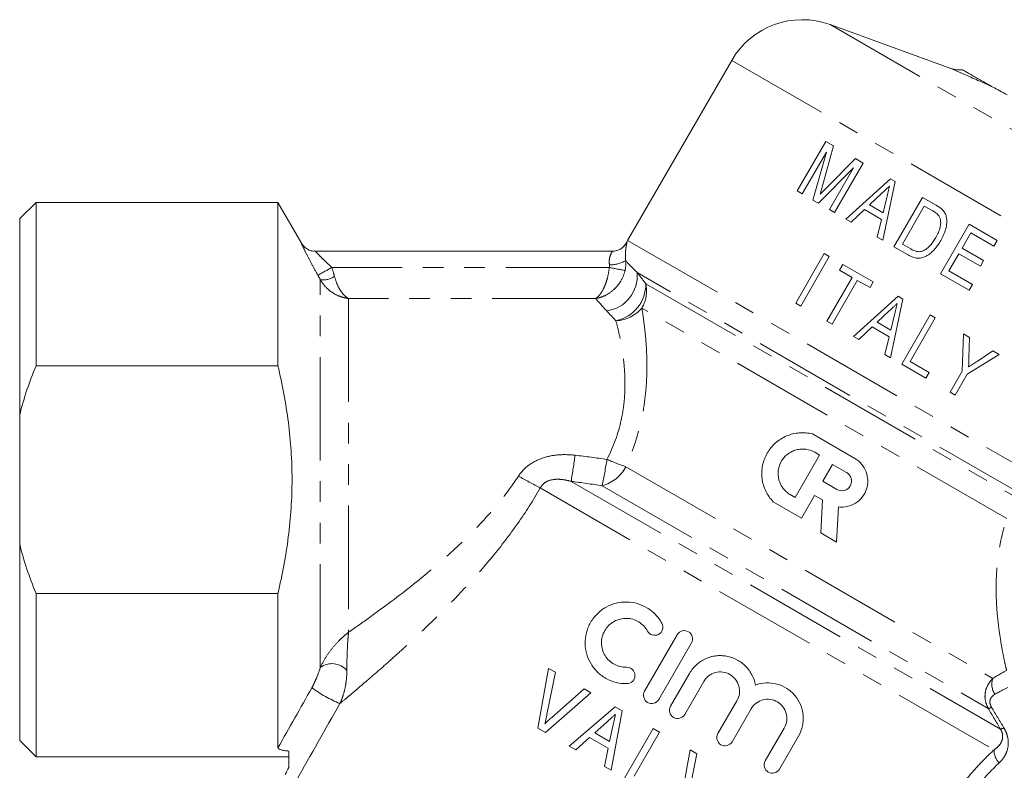
# Model space of a CAD drawing. Units: millimetres. Extents: x 0 to 498, y 17 to 342.
# Drawn here: x 99 to 160, y 226 to 272 of the extents above; entities that cross this region are included whole.
import ezdxf

# ---------------------------------------------------------------- set-up
doc = ezdxf.new("R2010")
doc.units = ezdxf.units.MM
doc.linetypes.add('PHANTOM', pattern=[12.7, 6.35, -1.27, 1.27, -1.27, 1.27, -1.27])

msp = doc.modelspace()

# ---------------------------------------------------------------- linework, layer by layer
at = {"color": 7, "linetype": 'Continuous', "lineweight": 15}
for p, q in [((156.415, 269.313), (149.021, 272.004)), ((142.981, 269.806), (136.607, 258.766)), ((148.742, 264.834), (146.992, 261.803)), ((148.548, 262.111), (149.217, 264.56)), ((149.217, 264.56), (148.742, 264.834)), ((147.302, 261.624), (148.783, 264.189)), ((148.783, 264.189), (147.964, 261.242)), ((150.564, 263.782), (148.804, 262.011)), ((151.034, 263.511), (150.564, 263.782)), ((148.306, 261.044), (150.454, 263.224)), ((150.454, 263.224), (148.973, 260.659)), ((149.284, 260.48), (151.034, 263.511)), ((152.71, 262.543), (149.979, 260.079)), ((153.004, 262.374), (152.71, 262.543)), ((152.236, 258.776), (153.004, 262.374)), ((146.992, 261.803), (147.302, 261.624)), ((151.431, 260.95), (152.162, 261.641)), ((152.486, 261.402), (152.263, 260.47)), ((154.679, 261.406), (152.929, 258.375)), ((155.505, 260.93), (154.679, 261.406)), ((100.349, 261.103), (99.349, 260.103)), ((115.173, 261.103), (100.349, 261.103)), ((100.349, 261.103), (100.349, 251.085)), ((116.615, 258.605), (115.173, 261.103)), ((115.173, 251.085), (115.173, 261.103)), ((147.964, 261.242), (148.306, 261.044)), ((152.263, 260.47), (151.431, 260.95)), ((153.442, 258.545), (154.788, 260.877)), ((154.788, 260.877), (155.3, 260.582)), ((99.349, 260.103), (99.349, 248.071)), ((148.973, 260.659), (149.284, 260.48)), ((149.979, 260.079), (150.31, 259.887)), ((150.31, 259.887), (151.126, 260.66)), ((151.126, 260.66), (152.165, 260.06)), ((152.165, 260.06), (151.903, 258.968)), ((157.532, 259.759), (155.782, 256.728)), ((159.242, 258.772), (157.532, 259.759)), ((151.903, 258.968), (152.236, 258.776)), ((157.102, 258.298), (157.641, 259.23)), ((157.641, 259.23), (159.04, 258.423)), ((152.929, 258.375), (153.795, 257.876)), ((153.963, 258.245), (153.442, 258.545)), ((158.423, 257.535), (157.102, 258.298)), ((159.04, 258.423), (159.242, 258.772)), ((117.478, 258.103), (135.661, 258.103)), ((148.654, 257.957), (146.904, 254.926)), ((147.215, 254.746), (148.965, 257.778)), ((148.965, 257.778), (148.654, 257.957)), ((156.294, 256.899), (156.9, 257.948)), ((156.9, 257.948), (158.221, 257.185)), ((149.796, 257.297), (149.594, 256.948)), ((151.661, 256.22), (149.796, 257.297)), ((158.221, 257.185), (158.423, 257.535)), ((150.371, 256.499), (148.823, 253.818)), ((149.594, 256.948), (150.371, 256.499)), ((155.782, 256.728), (157.53, 255.719)), ((157.732, 256.069), (156.294, 256.899)), ((149.134, 253.638), (150.682, 256.319)), ((150.682, 256.319), (151.46, 255.871)), ((151.46, 255.871), (151.661, 256.22)), ((157.53, 255.719), (157.732, 256.069)), ((153.182, 255.342), (150.45, 252.878)), ((153.475, 255.173), (153.182, 255.342)), ((146.904, 254.926), (147.215, 254.746)), ((152.707, 251.575), (153.475, 255.173)), ((151.903, 253.749), (152.633, 254.441)), ((152.957, 254.201), (152.735, 253.269)), ((155.151, 254.206), (153.401, 251.175)), ((155.462, 254.026), (155.151, 254.206)), ((148.823, 253.818), (149.134, 253.638)), ((150.782, 252.687), (151.597, 253.46)), ((151.597, 253.46), (152.637, 252.859)), ((152.735, 253.269), (151.903, 253.749)), ((153.914, 251.345), (155.462, 254.026)), ((150.45, 252.878), (150.782, 252.687)), ((152.637, 252.859), (152.375, 251.767)), ((157.187, 253.03), (157.111, 250.745)), ((157.562, 252.814), (157.187, 253.03)), ((157.521, 251.597), (157.562, 252.814)), ((152.375, 251.767), (152.707, 251.575)), ((157.422, 250.565), (159.364, 251.774)), ((158.989, 251.99), (158.018, 251.351)), ((159.364, 251.774), (158.989, 251.99)), ((115.173, 251.085), (100.349, 251.085)), ((153.401, 251.175), (154.878, 250.322)), ((155.08, 250.672), (153.914, 251.345)), ((154.878, 250.322), (155.08, 250.672)), ((157.111, 250.745), (156.37, 249.461)), ((156.681, 249.281), (157.422, 250.565)), ((156.37, 249.461), (156.681, 249.281)), ((99.349, 248.071), (99.349, 240.134)), ((147.927, 246.9), (150.524, 245.4)), ((148.366, 245.605), (146.867, 243.008)), ((148.075, 245.773), (148.366, 245.605)), ((148.559, 243.996), (149.159, 245.034)), ((149.159, 245.034), (150.025, 244.535)), ((149.425, 243.496), (148.559, 243.996)), ((146.867, 243.008), (146.576, 243.176)), ((147.257, 241.741), (145.526, 242.74)), ((148.059, 243.13), (147.257, 241.741)), ((148.544, 242.85), (148.059, 243.13)), ((148.439, 240.833), (148.544, 242.85)), ((149.523, 242.428), (149.41, 240.272)), ((149.41, 240.272), (148.439, 240.833)), ((99.349, 240.134), (99.349, 228.103)), ((100.349, 237.121), (100.349, 227.103)), ((100.349, 237.121), (115.173, 237.121)), ((115.173, 227.647), (115.173, 237.121)), ((137.645, 231.118), (139.648, 234.587)), ((140.515, 234.086), (138.512, 230.617)), ((131.764, 232.524), (131.102, 228.865)), ((132.187, 232.28), (131.764, 232.524)), ((131.66, 229.687), (132.187, 232.28)), ((139.235, 230.2), (140.4, 232.217)), ((141.267, 231.717), (140.102, 229.699)), ((133.936, 231.27), (131.952, 229.519)), ((134.359, 231.026), (133.936, 231.27)), ((131.562, 228.599), (134.359, 231.026)), ((142.139, 228.523), (143.304, 230.541)), ((135.837, 230.173), (133.016, 227.76)), ((135.592, 226.272), (136.272, 229.921)), ((136.272, 229.921), (135.837, 230.173)), ((144.171, 230.04), (143.006, 228.023)), ((131.102, 228.865), (131.562, 228.599)), ((134.588, 228.562), (135.348, 229.245)), ((135.699, 228.972), (135.5, 228.035)), ((138.172, 228.825), (136.422, 225.794)), ((138.56, 228.6), (138.172, 228.825)), ((145.042, 226.847), (146.207, 228.864)), ((99.349, 228.103), (100.349, 227.103)), ((133.43, 227.521), (134.272, 228.278)), ((134.272, 228.278), (135.412, 227.62)), ((135.5, 228.035), (134.588, 228.562)), ((137.012, 225.919), (138.56, 228.6)), ((147.075, 228.364), (145.91, 226.346)), ((133.016, 227.76), (133.43, 227.521)), ((135.412, 227.62), (135.178, 226.512)), ((140.43, 227.521), (139.767, 223.862)), ((140.853, 227.277), (140.43, 227.521)), ((100.349, 227.103), (115.849, 227.103)), ((140.326, 224.684), (140.853, 227.277)), ((135.178, 226.512), (135.592, 226.272))]:
    msp.add_line(p, q, dxfattribs=at)
at = {"color": 8, "linetype": 'PHANTOM', "lineweight": 0}
for p, q in [((149.021, 272.004), (165.412, 262.541)), ((142.981, 269.806), (170.988, 253.636)), ((136.607, 258.766), (162.735, 243.681)), ((135.482, 257.115), (118.485, 257.115)), ((161.231, 242.917), (137.189, 256.797)), ((117.771, 232.566), (117.771, 256.361)), ((137.72, 256.112), (160.68, 242.856)), ((119.503, 255.209), (119.503, 234.737)), ((134.652, 255.209), (119.503, 255.209)), ((159.838, 241.709), (137.478, 254.618)), ((136.492, 244.889), (158.986, 231.902)), ((133.14, 243.991), (159.45, 228.801)), ((131.243, 243.586), (159.058, 227.527)), ((135.049, 243.722), (158.708, 230.062))]:
    msp.add_line(p, q, dxfattribs=at)
at = {"color": 7, "linetype": 'Continuous', "lineweight": 15}
for centre, radius, start, end in [((147.311, 267.306), 5, 70, 150), ((156.928, 270.723), 1.5, 250, 277.44353), ((117.483, 259.103), 1, 209.79328, 269.99987), ((135.654, 259.103), 1, 269.99997, 333.73741), ((138.339, 257.766), 2, 150, 153.49933)]:
    msp.add_arc(centre, radius, start, end, dxfattribs=at)
at = {"color": 8, "linetype": 'PHANTOM', "lineweight": 0}
for centre, radius, start, end in [((117.478, 259.102), 1, 209.97444, 269.998), ((135.661, 259.102), 1, 270.0057, 333.50376), ((104.838, 280.806), 27.34, 297.87164, 299.94496), ((141.585, 284.871), 28.419, 257.59974, 259.58036), ((135.494, 259.351), 2.08, 270.09488, 298.52152), ((117.95, 257.557), 1.209, 261.48298, 304.62783), ((135.023, 256.598), 2.175, 277.91125, 5.26114), ((135.426, 256.088), 2.294, 281.65957, 0.58609), ((135.671, 255.677), 2.094, 329.62385, 11.97395), ((135.769, 256.101), 2.263, 273.06039, 319.05949), ((86.569, 251.901), 47.239, 350.36088, 352.3245), ((85.117, 253.475), 50.876, 348.94852, 350.79954), ((141.591, 259.637), 15.605, 246.37608, 250.92717), ((134.438, 245.954), 2.314, 285.31655, 332.59857), ((171.996, 319.323), 86.005, 240.70764, 241.71627), ((118.496, 231.613), 1.198, 41.02992, 127.25365), ((159.987, 231.542), 1.064, 160.23416, 214.89265), ((122.626, 238.86), 9.251, 234.48868, 246.68873), ((158.584, 230.771), 0.719, 279.99248, 296.91923), ((159.315, 229.544), 0.755, 280.25686, 297.39945), ((160.234, 227.523), 1.176, 179.75896, 222.77534)]:
    msp.add_arc(centre, radius, start, end, dxfattribs=at)
at = {"color": 7, "linetype": 'Continuous', "lineweight": 15}
for points, knots in [([(158.99, 268.175), (158.672, 268.317), (158.363, 268.454), (157.779, 268.713), (157.498, 268.837), (157.011, 269.051), (156.799, 269.145), (156.575, 269.243), (156.515, 269.269), (156.436, 269.304), (156.415, 269.313), (156.415, 269.313)], [0, 0, 0, 0, 0.25, 0.25, 0.5, 0.5, 0.75, 0.75, 0.875, 0.875, 1, 1, 1, 1]), ([(157.123, 269.235), (157.123, 269.235), (157.14, 269.225), (157.205, 269.188), (157.254, 269.16), (157.43, 269.059), (157.591, 268.967), (157.95, 268.761), (158.148, 268.647), (158.459, 268.47), (158.565, 268.41), (158.778, 268.291), (158.885, 268.231), (158.99, 268.175)], [0, 0, 0, 0, 0.125, 0.125, 0.25, 0.25, 0.5, 0.5, 0.75, 0.75, 0.875, 0.875, 1, 1, 1, 1]), ([(158.99, 268.175), (159.125, 268.103), (159.266, 268.027), (159.556, 267.869), (159.704, 267.787), (159.855, 267.703)], [0, 0, 0, 0, 0.5, 0.5, 1, 1, 1, 1]), ([(148.403, 261.601), (148.415, 261.643), (148.428, 261.685), (148.44, 261.728), (148.458, 261.792), (148.477, 261.855), (148.494, 261.919), (148.512, 261.983), (148.53, 262.047), (148.548, 262.111)], [0, 0, 0, 0, 0.0001338348, 0.0001338348, 0.0001338348, 0.0003345752, 0.0003345752, 0.0003345752, 0.0005353119, 0.0005353119, 0.0005353119, 0.0005353119]), ([(148.804, 262.011), (148.737, 261.943), (148.67, 261.875), (148.603, 261.807), (148.569, 261.773), (148.536, 261.738), (148.502, 261.704), (148.469, 261.67), (148.436, 261.635), (148.403, 261.601)], [0, 0, 0, 0, 0.00028978, 0.00028978, 0.00028978, 0.0004346725, 0.0004346725, 0.0004346725, 0.0005795833, 0.0005795833, 0.0005795833, 0.0005795833]), ([(152.162, 261.641), (152.244, 261.719), (152.326, 261.797), (152.408, 261.875), (152.449, 261.914), (152.491, 261.953), (152.532, 261.992), (152.573, 262.031), (152.614, 262.07), (152.655, 262.109)], [0, 0, 0, 0, 0.0003411687, 0.0003411687, 0.0003411687, 0.0005117537, 0.0005117537, 0.0005117537, 0.000682339, 0.000682339, 0.000682339, 0.000682339]), ([(152.655, 262.109), (152.626, 261.991), (152.598, 261.873), (152.57, 261.755), (152.555, 261.697), (152.542, 261.638), (152.528, 261.579), (152.514, 261.52), (152.5, 261.461), (152.486, 261.402)], [0, 0, 0, 0, 0.0003648817, 0.0003648817, 0.0003648817, 0.0005473287, 0.0005473287, 0.0005473287, 0.0007297742, 0.0007297742, 0.0007297742, 0.0007297742]), ([(155.907, 260.639), (155.877, 260.668), (155.847, 260.697), (155.783, 260.75), (155.749, 260.774), (155.647, 260.845), (155.577, 260.888), (155.505, 260.93)], [0, 0, 0, 0, 0.25, 0.25, 0.5, 0.5, 1, 1, 1, 1]), ([(155.3, 260.582), (155.37, 260.54), (155.441, 260.498), (155.539, 260.424), (155.571, 260.398), (155.631, 260.342), (155.657, 260.311), (155.682, 260.278)], [0, 0, 0, 0, 0.5, 0.5, 0.75, 0.75, 1, 1, 1, 1]), ([(155.682, 260.278), (155.698, 260.253), (155.713, 260.228), (155.738, 260.174), (155.748, 260.147), (155.773, 260.063), (155.783, 260.003), (155.797, 259.828), (155.79, 259.708), (155.711, 259.366), (155.605, 259.154), (155.489, 258.949)], [0, 0, 0, 0, 0.0625, 0.0625, 0.125, 0.125, 0.25, 0.25, 0.5, 0.5, 1, 1, 1, 1]), ([(155.796, 258.763), (155.858, 258.875), (155.918, 258.987), (156.021, 259.222), (156.065, 259.342), (156.133, 259.589), (156.156, 259.713), (156.171, 259.965), (156.161, 260.094), (156.133, 260.22)], [0, 0, 0, 0, 0.25, 0.25, 0.5, 0.5, 0.75, 0.75, 1, 1, 1, 1]), ([(156.133, 260.22), (156.123, 260.259), (156.112, 260.298), (156.085, 260.374), (156.068, 260.41), (156.03, 260.482), (156.008, 260.516), (155.96, 260.579), (155.933, 260.609), (155.907, 260.639)], [0, 0, 0, 0, 0.25, 0.25, 0.5, 0.5, 0.75, 0.75, 1, 1, 1, 1]), ([(155.489, 258.949), (155.438, 258.865), (155.387, 258.78), (155.275, 258.618), (155.215, 258.54), (155.084, 258.393), (155.013, 258.325), (154.898, 258.235), (154.858, 258.206), (154.774, 258.156), (154.728, 258.135), (154.683, 258.115)], [0, 0, 0, 0, 0.25, 0.25, 0.5, 0.5, 0.75, 0.75, 0.875, 0.875, 1, 1, 1, 1]), ([(153.795, 257.876), (153.885, 257.825), (153.977, 257.779), (154.17, 257.711), (154.272, 257.687), (154.48, 257.673), (154.585, 257.686), (154.785, 257.748), (154.879, 257.793), (155.059, 257.9), (155.141, 257.964), (155.296, 258.101), (155.369, 258.175), (155.507, 258.332), (155.57, 258.414), (155.688, 258.585), (155.742, 258.674), (155.796, 258.763)], [0, 0, 0, 0, 0.125, 0.125, 0.25, 0.25, 0.375, 0.375, 0.5, 0.5, 0.625, 0.625, 0.75, 0.75, 0.875, 0.875, 1, 1, 1, 1]), ([(154.683, 258.115), (154.653, 258.104), (154.623, 258.094), (154.561, 258.082), (154.53, 258.078), (154.435, 258.074), (154.371, 258.08), (154.187, 258.125), (154.073, 258.184), (153.963, 258.245)], [0, 0, 0, 0, 0.125, 0.125, 0.25, 0.25, 0.5, 0.5, 1, 1, 1, 1]), ([(152.633, 254.441), (152.716, 254.519), (152.798, 254.597), (152.88, 254.674), (152.921, 254.713), (152.962, 254.752), (153.003, 254.791), (153.044, 254.83), (153.086, 254.869), (153.127, 254.908)], [0, 0, 0, 0, 0.0003398233, 0.0003398233, 0.0003398233, 0.0005097354, 0.0005097354, 0.0005097354, 0.0006796477, 0.0006796477, 0.0006796477, 0.0006796477]), ([(153.127, 254.908), (153.098, 254.791), (153.07, 254.673), (153.041, 254.555), (153.027, 254.496), (153.014, 254.437), (153, 254.378), (152.986, 254.319), (152.971, 254.26), (152.957, 254.201)], [0, 0, 0, 0, 0.0003635422, 0.0003635422, 0.0003635422, 0.0005453196, 0.0005453196, 0.0005453196, 0.0007270956, 0.0007270956, 0.0007270956, 0.0007270956]), ([(100.349, 251.085), (100.148, 250.597), (99.963, 250.102), (99.627, 249.099), (99.477, 248.588), (99.349, 248.071)], [0, 0, 0, 0, 0.5, 0.5, 1, 1, 1, 1]), ([(115.173, 251.085), (115.309, 250.511), (115.433, 249.931), (115.647, 248.772), (115.739, 248.192), (115.961, 246.448), (116.039, 245.28), (116.039, 243.522), (116.02, 242.935), (115.944, 241.758), (115.886, 241.166), (115.661, 239.41), (115.443, 238.258), (115.173, 237.121)], [0, 0, 0, 0, 0.125, 0.125, 0.25, 0.25, 0.5, 0.5, 0.625, 0.625, 0.75, 0.75, 1, 1, 1, 1]), ([(157.502, 251.012), (157.505, 251.109), (157.509, 251.207), (157.512, 251.304), (157.514, 251.353), (157.515, 251.402), (157.517, 251.451), (157.518, 251.5), (157.519, 251.548), (157.521, 251.597)], [0, 0, 0, 0, 0.0002950851, 0.0002950851, 0.0002950851, 0.0004426295, 0.0004426295, 0.0004426295, 0.0005901744, 0.0005901744, 0.0005901744, 0.0005901744]), ([(158.018, 251.351), (157.932, 251.294), (157.846, 251.237), (157.76, 251.181), (157.717, 251.153), (157.674, 251.124), (157.631, 251.096), (157.588, 251.068), (157.545, 251.04), (157.502, 251.012)], [0, 0, 0, 0, 0.0003111667, 0.0003111667, 0.0003111667, 0.0004667521, 0.0004667521, 0.0004667521, 0.0006223382, 0.0006223382, 0.0006223382, 0.0006223382]), ([(145.526, 242.74), (145.338, 242.936), (145.186, 243.155), (144.954, 243.641), (144.879, 243.899), (144.829, 244.299), (144.823, 244.435), (144.833, 244.702), (144.849, 244.835), (144.902, 245.1), (144.94, 245.231), (145.035, 245.483), (145.092, 245.604), (145.227, 245.838), (145.305, 245.951), (145.476, 246.16), (145.569, 246.256), (145.77, 246.435), (145.88, 246.517), (146.107, 246.66), (146.225, 246.722), (146.472, 246.827), (146.601, 246.87), (146.861, 246.933), (146.992, 246.955), (147.259, 246.976), (147.395, 246.976), (147.663, 246.954), (147.796, 246.933), (147.927, 246.9)], [0, 0, 0, 0, 0.125, 0.125, 0.25, 0.25, 0.3125, 0.3125, 0.375, 0.375, 0.4375, 0.4375, 0.5, 0.5, 0.5625, 0.5625, 0.625, 0.625, 0.6875, 0.6875, 0.75, 0.75, 0.8125, 0.8125, 0.875, 0.875, 0.9375, 0.9375, 1, 1, 1, 1]), ([(146.576, 243.176), (146.49, 243.225), (146.411, 243.282), (146.264, 243.411), (146.196, 243.483), (146.076, 243.639), (146.025, 243.722), (145.938, 243.897), (145.903, 243.99), (145.827, 244.273), (145.813, 244.474), (145.864, 244.862), (145.928, 245.053), (146.075, 245.308), (146.134, 245.389), (146.263, 245.537), (146.335, 245.604), (146.491, 245.724), (146.575, 245.776), (146.751, 245.863), (146.842, 245.897), (147.033, 245.948), (147.13, 245.964), (147.324, 245.977), (147.424, 245.974), (147.715, 245.935), (147.904, 245.872), (148.075, 245.773)], [0, 0, 0, 0, 0.0625, 0.0625, 0.125, 0.125, 0.1875, 0.1875, 0.25, 0.25, 0.375, 0.375, 0.5, 0.5, 0.5625, 0.5625, 0.625, 0.625, 0.6875, 0.6875, 0.75, 0.75, 0.8125, 0.8125, 0.875, 0.875, 1, 1, 1, 1]), ([(150.524, 245.4), (150.684, 245.308), (150.824, 245.191), (151.063, 244.911), (151.155, 244.754), (151.285, 244.41), (151.32, 244.231), (151.327, 243.863), (151.3, 243.681), (151.182, 243.331), (151.095, 243.169), (150.866, 242.88), (150.729, 242.757), (150.261, 242.464), (149.889, 242.382), (149.523, 242.428)], [0, 0, 0, 0, 0.125, 0.125, 0.25, 0.25, 0.375, 0.375, 0.5, 0.5, 0.625, 0.625, 0.75, 0.75, 1, 1, 1, 1]), ([(150.025, 244.535), (150.162, 244.455), (150.263, 244.322), (150.344, 244.02), (150.323, 243.852), (150.166, 243.58), (150.033, 243.477), (149.727, 243.395), (149.562, 243.417), (149.425, 243.496)], [0, 0, 0, 0, 0.25, 0.25, 0.5, 0.5, 0.75, 0.75, 1, 1, 1, 1]), ([(99.349, 240.134), (99.476, 239.622), (99.624, 239.115), (99.96, 238.111), (100.147, 237.612), (100.349, 237.121)], [0, 0, 0, 0, 0.5, 0.5, 1, 1, 1, 1]), ([(136.566, 231.586), (136.34, 231.58), (136.119, 231.605), (135.689, 231.711), (135.481, 231.793), (135.1, 232.005), (134.922, 232.137), (134.61, 232.438), (134.474, 232.608), (134.249, 232.981), (134.162, 233.179), (134.04, 233.6), (134.006, 233.821), (133.998, 234.263), (134.024, 234.49), (134.107, 234.817), (134.142, 234.924), (134.228, 235.134), (134.278, 235.238), (134.449, 235.535), (134.588, 235.715), (134.913, 236.035), (135.093, 236.168), (135.484, 236.385), (135.691, 236.466), (136.116, 236.572), (136.335, 236.596), (136.768, 236.588), (136.986, 236.555), (137.403, 236.436), (137.603, 236.35), (137.981, 236.123), (138.153, 235.987), (138.46, 235.669), (138.595, 235.487), (138.703, 235.288)], [0, 0, 0, 0, 0.0625, 0.0625, 0.125, 0.125, 0.1875, 0.1875, 0.25, 0.25, 0.3125, 0.3125, 0.375, 0.375, 0.4375, 0.4375, 0.46875, 0.46875, 0.5, 0.5, 0.5625, 0.5625, 0.625, 0.625, 0.6875, 0.6875, 0.75, 0.75, 0.8125, 0.8125, 0.875, 0.875, 0.9375, 0.9375, 1, 1, 1, 1]), ([(137.824, 234.808), (137.76, 234.926), (137.681, 235.033), (137.499, 235.223), (137.394, 235.307), (137.171, 235.442), (137.049, 235.495), (136.799, 235.568), (136.67, 235.588), (136.407, 235.593), (136.277, 235.579), (136.021, 235.517), (135.895, 235.468), (135.662, 235.339), (135.551, 235.257), (135.358, 235.068), (135.274, 234.96), (135.068, 234.605), (134.999, 234.333), (135.008, 233.796), (135.085, 233.533), (135.288, 233.199), (135.371, 233.095), (135.559, 232.915), (135.663, 232.838), (135.895, 232.71), (136.017, 232.662), (136.273, 232.599), (136.407, 232.584), (136.542, 232.587)], [0, 0, 0, 0, 0.0625, 0.0625, 0.125, 0.125, 0.1875, 0.1875, 0.25, 0.25, 0.3125, 0.3125, 0.375, 0.375, 0.4375, 0.4375, 0.5, 0.5, 0.625, 0.625, 0.75, 0.75, 0.8125, 0.8125, 0.875, 0.875, 0.9375, 0.9375, 1, 1, 1, 1]), ([(138.703, 235.288), (138.766, 235.172), (138.781, 235.032), (138.706, 234.779), (138.615, 234.668), (138.383, 234.544), (138.243, 234.531), (137.993, 234.607), (137.887, 234.693), (137.824, 234.808)], [0, 0, 0, 0, 0.25, 0.25, 0.5, 0.5, 0.75, 0.75, 1, 1, 1, 1]), ([(139.648, 234.587), (139.714, 234.702), (139.827, 234.787), (140.079, 234.854), (140.218, 234.836), (140.444, 234.706), (140.53, 234.596), (140.6, 234.34), (140.582, 234.201), (140.515, 234.086)], [0, 0, 0, 0, 0.25, 0.25, 0.5, 0.5, 0.75, 0.75, 1, 1, 1, 1]), ([(140.4, 232.217), (140.512, 232.412), (140.651, 232.584), (140.981, 232.886), (141.167, 233.01), (141.47, 233.151), (141.576, 233.19), (141.79, 233.252), (141.898, 233.274), (142.119, 233.302), (142.231, 233.308), (142.454, 233.302), (142.564, 233.291), (142.891, 233.232), (143.106, 233.157), (143.497, 232.951), (143.679, 232.816), (143.989, 232.502), (144.122, 232.319), (144.323, 231.926), (144.394, 231.714), (144.432, 231.494)], [0, 0, 0, 0, 0.125, 0.125, 0.25, 0.25, 0.3125, 0.3125, 0.375, 0.375, 0.4375, 0.4375, 0.5, 0.5, 0.625, 0.625, 0.75, 0.75, 0.875, 0.875, 1, 1, 1, 1]), ([(136.542, 232.587), (136.673, 232.59), (136.801, 232.54), (136.99, 232.364), (137.049, 232.236), (137.059, 231.973), (137.009, 231.839), (136.826, 231.646), (136.697, 231.589), (136.566, 231.586)], [0, 0, 0, 0, 0.25, 0.25, 0.5, 0.5, 0.75, 0.75, 1, 1, 1, 1]), ([(143.304, 230.541), (143.381, 230.676), (143.431, 230.823), (143.471, 231.129), (143.461, 231.285), (143.381, 231.581), (143.312, 231.722), (143.126, 231.965), (143.008, 232.069), (142.743, 232.223), (142.594, 232.274), (142.289, 232.314), (142.133, 232.305), (141.833, 232.225), (141.693, 232.156), (141.448, 231.968), (141.345, 231.851), (141.267, 231.717)], [0, 0, 0, 0, 0.125, 0.125, 0.25, 0.25, 0.375, 0.375, 0.5, 0.5, 0.625, 0.625, 0.75, 0.75, 0.875, 0.875, 1, 1, 1, 1]), ([(138.512, 230.617), (138.446, 230.502), (138.333, 230.417), (138.081, 230.35), (137.941, 230.369), (137.715, 230.499), (137.63, 230.609), (137.561, 230.864), (137.578, 231.003), (137.645, 231.118)], [0, 0, 0, 0, 0.25, 0.25, 0.5, 0.5, 0.75, 0.75, 1, 1, 1, 1]), ([(144.432, 231.494), (144.645, 231.573), (144.865, 231.617), (145.315, 231.637), (145.538, 231.613), (145.968, 231.498), (146.172, 231.407), (146.45, 231.231), (146.539, 231.164), (146.704, 231.02), (146.781, 230.942), (146.992, 230.692), (147.109, 230.502), (147.279, 230.1), (147.335, 229.882), (147.367, 229.552), (147.369, 229.441), (147.357, 229.218), (147.341, 229.105), (147.271, 228.775), (147.189, 228.562), (147.075, 228.364)], [0, 0, 0, 0, 0.125, 0.125, 0.25, 0.25, 0.375, 0.375, 0.4375, 0.4375, 0.5, 0.5, 0.625, 0.625, 0.75, 0.75, 0.8125, 0.8125, 0.875, 0.875, 1, 1, 1, 1]), ([(146.207, 228.864), (146.286, 229.001), (146.336, 229.151), (146.375, 229.459), (146.363, 229.616), (146.283, 229.91), (146.213, 230.049), (146.029, 230.288), (145.913, 230.391), (145.652, 230.543), (145.506, 230.595), (145.203, 230.638), (145.047, 230.63), (144.745, 230.552), (144.604, 230.484), (144.355, 230.295), (144.25, 230.177), (144.171, 230.04)], [0, 0, 0, 0, 0.125, 0.125, 0.25, 0.25, 0.375, 0.375, 0.5, 0.5, 0.625, 0.625, 0.75, 0.75, 0.875, 0.875, 1, 1, 1, 1]), ([(140.102, 229.699), (140.036, 229.584), (139.924, 229.499), (139.672, 229.432), (139.532, 229.45), (139.305, 229.581), (139.219, 229.692), (139.151, 229.947), (139.169, 230.085), (139.235, 230.2)], [0, 0, 0, 0, 0.25, 0.25, 0.5, 0.5, 0.75, 0.75, 1, 1, 1, 1]), ([(131.525, 229.113), (131.538, 229.161), (131.551, 229.208), (131.563, 229.256), (131.581, 229.327), (131.598, 229.399), (131.615, 229.471), (131.631, 229.543), (131.646, 229.615), (131.66, 229.687)], [0, 0, 0, 0, 0.0001484036, 0.0001484036, 0.0001484036, 0.0003712181, 0.0003712181, 0.0003712181, 0.0005942376, 0.0005942376, 0.0005942376, 0.0005942376]), ([(131.952, 229.519), (131.879, 229.453), (131.806, 229.388), (131.735, 229.32), (131.699, 229.286), (131.664, 229.252), (131.629, 229.217), (131.594, 229.183), (131.56, 229.148), (131.525, 229.113)], [0, 0, 0, 0, 0.0002964507, 0.0002964507, 0.0002964507, 0.0004448215, 0.0004448215, 0.0004448215, 0.0005932333, 0.0005932333, 0.0005932333, 0.0005932333]), ([(135.348, 229.245), (135.432, 229.321), (135.516, 229.396), (135.6, 229.471), (135.642, 229.509), (135.684, 229.547), (135.726, 229.584), (135.768, 229.622), (135.81, 229.66), (135.852, 229.698)], [0, 0, 0, 0, 0.0003392151, 0.0003392151, 0.0003392151, 0.0005088234, 0.0005088234, 0.0005088234, 0.000678432, 0.000678432, 0.000678432, 0.000678432]), ([(135.852, 229.698), (135.826, 229.577), (135.801, 229.456), (135.775, 229.335), (135.763, 229.275), (135.75, 229.214), (135.737, 229.154), (135.724, 229.093), (135.711, 229.033), (135.699, 228.972)], [0, 0, 0, 0, 0.0003712303, 0.0003712303, 0.0003712303, 0.000556846, 0.000556846, 0.000556846, 0.0007424609, 0.0007424609, 0.0007424609, 0.0007424609]), ([(143.006, 228.023), (142.94, 227.907), (142.827, 227.822), (142.575, 227.755), (142.435, 227.774), (142.21, 227.904), (142.124, 228.014), (142.054, 228.269), (142.072, 228.408), (142.139, 228.523)], [0, 0, 0, 0, 0.25, 0.25, 0.5, 0.5, 0.75, 0.75, 1, 1, 1, 1]), ([(115.849, 227.454), (115.755, 227.46), (115.667, 227.468), (115.504, 227.49), (115.43, 227.504), (115.306, 227.537), (115.256, 227.556), (115.19, 227.599), (115.173, 227.623), (115.173, 227.647)], [0, 0, 0, 0, 0.25, 0.25, 0.5, 0.5, 0.75, 0.75, 1, 1, 1, 1]), ([(115.849, 226.435), (115.849, 226.603), (115.849, 226.772), (115.849, 227.112), (115.849, 227.284), (115.849, 227.454)], [0, 0, 0, 0, 0.5, 0.5, 1, 1, 1, 1]), ([(145.91, 226.346), (145.842, 226.228), (145.725, 226.143), (145.473, 226.079), (145.338, 226.099), (145.117, 226.225), (145.031, 226.332), (144.958, 226.586), (144.974, 226.729), (145.042, 226.847)], [0, 0, 0, 0, 0.25, 0.25, 0.5, 0.5, 0.75, 0.75, 1, 1, 1, 1])]:
    msp.add_open_spline(points, degree=3, knots=knots, dxfattribs=at)
at = {"color": 8, "linetype": 'PHANTOM', "lineweight": 0}
for points, knots in [([(117.619, 256.637), (117.484, 256.875), (117.356, 257.109), (117.112, 257.568), (117.002, 257.78), (116.812, 258.161), (116.735, 258.319), (116.657, 258.487), (116.638, 258.53), (116.614, 258.588), (116.609, 258.603), (116.612, 258.603)], [0, 0, 0, 0, 0.25, 0.25, 0.5, 0.5, 0.75, 0.75, 0.875, 0.875, 1, 1, 1, 1]), ([(136.556, 258.656), (136.561, 258.655), (136.559, 258.633), (136.543, 258.542), (136.528, 258.474), (136.498, 258.29), (136.481, 258.172), (136.469, 257.956), (136.467, 257.876), (136.471, 257.707), (136.476, 257.618), (136.487, 257.523)], [0, 0, 0, 0, 0.25, 0.25, 0.5, 0.5, 0.75, 0.75, 0.875, 0.875, 1, 1, 1, 1]), ([(117.478, 258.103), (117.472, 258.103), (117.506, 258.062), (117.631, 257.928), (117.718, 257.838), (117.914, 257.645), (118.022, 257.54), (118.248, 257.328), (118.365, 257.222), (118.485, 257.115)], [0, 0, 0, 0, 0.25, 0.25, 0.5, 0.5, 0.75, 0.75, 1, 1, 1, 1]), ([(135.497, 257.27), (135.473, 257.386), (135.472, 257.5), (135.499, 257.705), (135.527, 257.794), (135.585, 257.942), (135.617, 258), (135.658, 258.081), (135.668, 258.103), (135.661, 258.103)], [0, 0, 0, 0, 0.25, 0.25, 0.5, 0.5, 0.75, 0.75, 1, 1, 1, 1]), ([(135.482, 257.115), (135.458, 256.887), (135.417, 256.666), (135.336, 256.353), (135.306, 256.253), (135.24, 256.063), (135.204, 255.973), (135.091, 255.723), (135.009, 255.582), (134.878, 255.408), (134.833, 255.358), (134.743, 255.272), (134.697, 255.236), (134.652, 255.209)], [0, 0, 0, 0, 0.25, 0.25, 0.375, 0.375, 0.5, 0.5, 0.75, 0.75, 0.875, 0.875, 1, 1, 1, 1]), ([(118.637, 256.562), (118.683, 256.389), (118.738, 256.231), (118.865, 255.937), (118.936, 255.804), (119.086, 255.575), (119.166, 255.476), (119.291, 255.355), (119.333, 255.319), (119.418, 255.257), (119.461, 255.23), (119.503, 255.209)], [0, 0, 0, 0, 0.25, 0.25, 0.5, 0.5, 0.75, 0.75, 0.875, 0.875, 1, 1, 1, 1]), ([(136.445, 256.921), (136.393, 256.697), (136.307, 256.484), (136.133, 256.188), (136.069, 256.095), (135.928, 255.92), (135.85, 255.837), (135.607, 255.613), (135.43, 255.491), (135.144, 255.35), (135.047, 255.311), (134.85, 255.248), (134.75, 255.225), (134.652, 255.209)], [0, 0, 0, 0, 0.25, 0.25, 0.375, 0.375, 0.5, 0.5, 0.75, 0.75, 0.875, 0.875, 1, 1, 1, 1]), ([(117.771, 256.361), (117.863, 256.197), (117.973, 256.05), (118.225, 255.783), (118.367, 255.665), (118.667, 255.47), (118.827, 255.39), (119.077, 255.3), (119.162, 255.274), (119.332, 255.234), (119.419, 255.219), (119.503, 255.209)], [0, 0, 0, 0, 0.25, 0.25, 0.5, 0.5, 0.75, 0.75, 0.875, 0.875, 1, 1, 1, 1]), ([(137.478, 254.618), (137.522, 254.345), (137.566, 254.047), (137.649, 253.4), (137.687, 253.056), (137.747, 252.33), (137.769, 251.949), (137.79, 251.147), (137.789, 250.727), (137.751, 249.871), (137.715, 249.432), (137.599, 248.535), (137.518, 248.073), (137.203, 246.696), (136.897, 245.785), (136.492, 244.889)], [0, 0, 0, 0, 0.125, 0.125, 0.25, 0.25, 0.375, 0.375, 0.5, 0.5, 0.625, 0.625, 0.75, 0.75, 1, 1, 1, 1]), ([(135.338, 245.34), (135.743, 246.129), (136.033, 246.937), (136.257, 247.962), (136.295, 248.169), (136.357, 248.577), (136.381, 248.778), (136.435, 249.374), (136.447, 249.76), (136.436, 250.51), (136.412, 250.876), (136.342, 251.568), (136.296, 251.895), (136.192, 252.516), (136.133, 252.809), (136.012, 253.358), (135.95, 253.611), (135.889, 253.842)], [0, 0, 0, 0, 0.25, 0.25, 0.3125, 0.3125, 0.375, 0.375, 0.5, 0.5, 0.625, 0.625, 0.75, 0.75, 0.875, 0.875, 1, 1, 1, 1]), ([(129.916, 244.315), (130.096, 244.589), (130.324, 244.821), (130.853, 245.2), (131.146, 245.341), (131.766, 245.54), (132.086, 245.596), (132.736, 245.641), (133.06, 245.629), (133.384, 245.591)], [0, 0, 0, 0, 0.25, 0.25, 0.5, 0.5, 0.75, 0.75, 1, 1, 1, 1]), ([(119.503, 234.737), (119.913, 235.021), (120.342, 235.324), (121.221, 235.956), (121.668, 236.284), (123.021, 237.303), (123.94, 238.029), (125.314, 239.208), (125.774, 239.619), (126.676, 240.467), (127.117, 240.904), (127.973, 241.811), (128.388, 242.28), (129.182, 243.262), (129.561, 243.774), (129.916, 244.315)], [0, 0, 0, 0, 0.125, 0.125, 0.25, 0.25, 0.5, 0.5, 0.625, 0.625, 0.75, 0.75, 0.875, 0.875, 1, 1, 1, 1]), ([(133.14, 243.991), (132.978, 244.037), (132.813, 244.073), (132.475, 244.119), (132.302, 244.128), (131.956, 244.095), (131.781, 244.052), (131.464, 243.878), (131.33, 243.747), (131.243, 243.586)], [0, 0, 0, 0, 0.25, 0.25, 0.5, 0.5, 0.75, 0.75, 1, 1, 1, 1]), ([(131.243, 243.586), (130.817, 242.826), (130.355, 242.103), (129.378, 240.709), (128.864, 240.039), (128.064, 239.066), (127.792, 238.747), (127.241, 238.118), (126.961, 237.808), (126.122, 236.901), (125.559, 236.323), (124.436, 235.211), (123.876, 234.677), (123.047, 233.907), (122.772, 233.656), (122.227, 233.164), (121.957, 232.924), (121.168, 232.228), (120.667, 231.796), (119.971, 231.205), (119.748, 231.016), (119.332, 230.668), (119.139, 230.508), (118.965, 230.364)], [0, 0, 0, 0, 0.125, 0.125, 0.25, 0.25, 0.3125, 0.3125, 0.375, 0.375, 0.5, 0.5, 0.625, 0.625, 0.6875, 0.6875, 0.75, 0.75, 0.875, 0.875, 0.9375, 0.9375, 1, 1, 1, 1]), ([(159.827, 232.394), (159.797, 232.524), (159.759, 232.694), (159.669, 233.116), (159.618, 233.366), (159.513, 233.931), (159.459, 234.249), (159.355, 234.952), (159.306, 235.342), (159.229, 236.169), (159.201, 236.609), (159.186, 237.306), (159.186, 237.544), (159.197, 238.034), (159.208, 238.286), (159.263, 239.044), (159.327, 239.561), (159.474, 240.35), (159.532, 240.615), (159.667, 241.149), (159.745, 241.419), (159.831, 241.687)], [0, 0, 0, 0, 0.125, 0.125, 0.25, 0.25, 0.375, 0.375, 0.5, 0.5, 0.625, 0.625, 0.6875, 0.6875, 0.75, 0.75, 0.875, 0.875, 0.9375, 0.9375, 1, 1, 1, 1]), ([(117.771, 232.566), (117.876, 232.809), (117.996, 233.026), (118.254, 233.433), (118.393, 233.622), (118.688, 233.98), (118.844, 234.148), (119.087, 234.383), (119.169, 234.458), (119.335, 234.603), (119.42, 234.672), (119.503, 234.737)], [0, 0, 0, 0, 0.25, 0.25, 0.5, 0.5, 0.75, 0.75, 0.875, 0.875, 1, 1, 1, 1]), ([(119.4, 232.399), (119.4, 232.646), (119.403, 232.868), (119.411, 233.291), (119.418, 233.491), (119.435, 233.875), (119.446, 234.059), (119.466, 234.323), (119.473, 234.409), (119.487, 234.577), (119.495, 234.659), (119.503, 234.737)], [0, 0, 0, 0, 0.25, 0.25, 0.5, 0.5, 0.75, 0.75, 0.875, 0.875, 1, 1, 1, 1]), ([(117.253, 231.329), (117.286, 231.388), (117.316, 231.447), (117.373, 231.562), (117.399, 231.617), (117.473, 231.779), (117.517, 231.882), (117.639, 232.185), (117.709, 232.378), (117.771, 232.566)], [0, 0, 0, 0, 0.125, 0.125, 0.25, 0.25, 0.5, 0.5, 1, 1, 1, 1]), ([(119.4, 232.399), (119.399, 232.236), (119.392, 232.071), (119.36, 231.735), (119.336, 231.563), (119.268, 231.217), (119.225, 231.042), (119.113, 230.694), (119.045, 230.523), (118.965, 230.364)], [0, 0, 0, 0, 0.25, 0.25, 0.5, 0.5, 0.75, 0.75, 1, 1, 1, 1]), ([(158.708, 230.062), (158.614, 230.229), (158.551, 230.407), (158.495, 230.762), (158.502, 230.938), (158.57, 231.263), (158.631, 231.413), (158.787, 231.681), (158.881, 231.798), (158.986, 231.902)], [0, 0, 0, 0, 0.25, 0.25, 0.5, 0.5, 0.75, 0.75, 1, 1, 1, 1]), ([(159.114, 230.934), (159.063, 230.905), (159.014, 230.87), (158.924, 230.784), (158.882, 230.731), (158.821, 230.601), (158.802, 230.522), (158.815, 230.333), (158.851, 230.227), (158.909, 230.129)], [0, 0, 0, 0, 0.25, 0.25, 0.5, 0.5, 0.75, 0.75, 1, 1, 1, 1]), ([(159.058, 227.527), (159.155, 227.591), (159.242, 227.662), (159.394, 227.819), (159.459, 227.907), (159.532, 228.057), (159.552, 228.11), (159.581, 228.224), (159.589, 228.287), (159.588, 228.421), (159.578, 228.495), (159.532, 228.648), (159.495, 228.727), (159.45, 228.801)], [0, 0, 0, 0, 0.25, 0.25, 0.5, 0.5, 0.625, 0.625, 0.75, 0.75, 0.875, 0.875, 1, 1, 1, 1]), ([(159.663, 228.874), (159.723, 228.773), (159.774, 228.671), (159.855, 228.464), (159.887, 228.357), (159.946, 228.048), (159.944, 227.847), (159.874, 227.478), (159.806, 227.307), (159.624, 226.995), (159.508, 226.853), (159.37, 226.724)], [0, 0, 0, 0, 0.125, 0.125, 0.25, 0.25, 0.5, 0.5, 0.75, 0.75, 1, 1, 1, 1]), ([(151.681, 212.173), (151.745, 212.482), (151.836, 212.918), (152.015, 213.704), (152.082, 213.991), (152.228, 214.587), (152.307, 214.899), (152.479, 215.546), (152.571, 215.881), (152.771, 216.572), (152.88, 216.929), (153.225, 218.01), (153.484, 218.747), (153.931, 219.872), (154.091, 220.252), (154.429, 221.008), (154.607, 221.383), (154.983, 222.127), (155.181, 222.495), (155.6, 223.225), (155.823, 223.588), (156.51, 224.639), (156.998, 225.291), (157.765, 226.199), (158.027, 226.491), (158.546, 227.035), (158.804, 227.289), (159.058, 227.527)], [0, 0, 0, 0, 0.125, 0.125, 0.1875, 0.1875, 0.25, 0.25, 0.3125, 0.3125, 0.375, 0.375, 0.5, 0.5, 0.5625, 0.5625, 0.625, 0.625, 0.6875, 0.6875, 0.75, 0.75, 0.875, 0.875, 0.9375, 0.9375, 1, 1, 1, 1]), ([(159.37, 226.724), (159.138, 226.506), (158.903, 226.272), (158.431, 225.766), (158.193, 225.493), (157.502, 224.639), (157.069, 224.018), (156.469, 223.01), (156.279, 222.664), (155.925, 221.969), (155.761, 221.618), (155.452, 220.911), (155.308, 220.554), (155.039, 219.835), (154.914, 219.477), (154.57, 218.413), (154.377, 217.718), (154.127, 216.7), (154.05, 216.364), (153.911, 215.716), (153.847, 215.402), (153.731, 214.794), (153.678, 214.502), (153.583, 213.941), (153.539, 213.673), (153.426, 212.934), (153.369, 212.524), (153.331, 212.23)], [0, 0, 0, 0, 0.0625, 0.0625, 0.125, 0.125, 0.25, 0.25, 0.3125, 0.3125, 0.375, 0.375, 0.4375, 0.4375, 0.5, 0.5, 0.625, 0.625, 0.6875, 0.6875, 0.75, 0.75, 0.8125, 0.8125, 0.875, 0.875, 1, 1, 1, 1])]:
    msp.add_open_spline(points, degree=3, knots=knots, dxfattribs=at)
for points in [[(118.485, 257.115), (118.538, 256.928), (118.589, 256.743), (118.637, 256.562)], [(135.482, 257.115), (135.503, 257.165), (135.508, 257.219), (135.497, 257.27)], [(136.487, 257.523), (136.504, 257.32), (136.49, 257.119), (136.445, 256.921)], [(136.487, 257.523), (136.623, 257.374), (136.85, 257.129), (137.189, 256.797)], [(117.771, 256.361), (117.723, 256.452), (117.672, 256.544), (117.619, 256.637)], [(137.189, 256.797), (137.351, 256.588), (137.528, 256.359), (137.72, 256.112)], [(135.322, 254.444), (135.03, 254.755), (134.811, 255.014), (134.652, 255.209)], [(135.889, 253.842), (135.683, 254.06), (135.494, 254.261), (135.322, 254.444)], [(133.384, 245.591), (134.036, 245.515), (134.687, 245.432), (135.338, 245.34)], [(135.049, 243.722), (134.414, 243.82), (133.778, 243.909), (133.14, 243.991)], [(158.986, 231.902), (159.341, 232.121), (159.624, 232.282), (159.827, 232.394)], [(115.173, 227.647), (115.868, 228.874), (116.561, 230.102), (117.253, 231.329)], [(159.897, 231.351), (159.709, 231.257), (159.446, 231.122), (159.114, 230.934)], [(118.965, 230.364), (118.082, 228.794), (117.195, 227.224), (116.306, 225.656)], [(159.45, 228.801), (159.203, 229.222), (158.956, 229.642), (158.708, 230.062)], [(158.909, 230.129), (159.161, 229.711), (159.412, 229.292), (159.663, 228.874)]]:
    msp.add_open_spline(points, degree=3, dxfattribs=at)
at = {"color": 7, "linetype": 'Continuous', "lineweight": 15}
msp.add_open_spline([(115.61, 226.018), (115.69, 226.157), (115.769, 226.296), (115.849, 226.435)], degree=3, dxfattribs=at)

doc.saveas('drawing.dxf')
